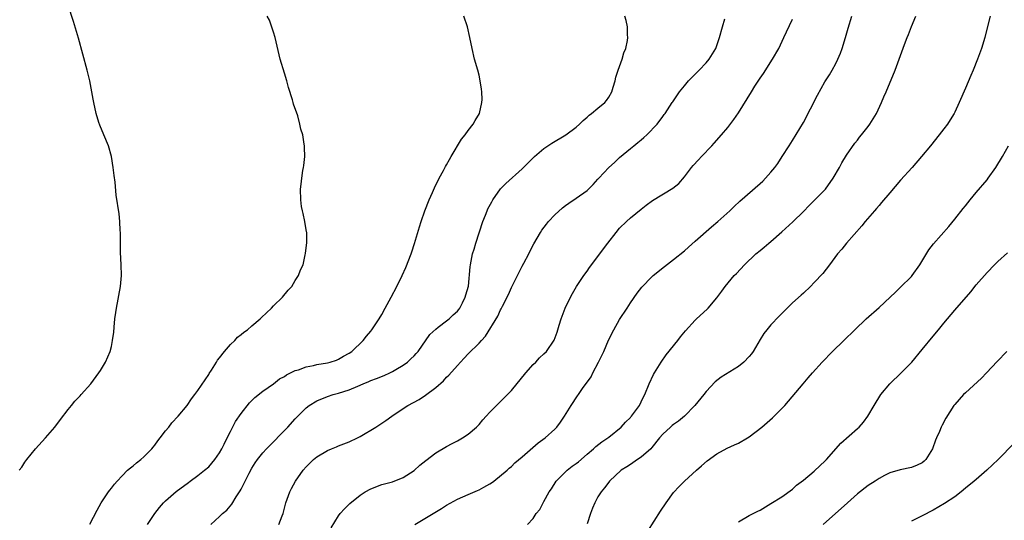
# Model space of a CAD drawing. Units: inches. Extents: x 2604000 to 2607000, y 1485000 to 1488000.
# Drawn here: x 2605416 to 2605598, y 1486904 to 1486996 of the extents above; entities that cross this region are included whole.
import ezdxf

# ---------------------------------------------------------------- set-up
doc = ezdxf.new("R2010")
doc.units = ezdxf.units.IN
doc.header["$MEASUREMENT"] = 0
doc.layers.add('LD26041485_10ft', color=100, linetype='Continuous')

msp = doc.modelspace()

# ---------------------------------------------------------------- linework, layer by layer
at = {"layer": 'LD26041485_10ft'}
for points, elevation in [([(2605415.93, 1486913), (2605416.4, 1486913.6), (2605417, 1486914.53), (2605417.35, 1486915), (2605418.94, 1486917), (2605420.78, 1486919), (2605422.52, 1486921), (2605423.58, 1486922.42), (2605425, 1486924.23), (2605425.64, 1486925), (2605426.24, 1486925.76), (2605427, 1486926.54), (2605427.21, 1486926.79), (2605427.43, 1486927), (2605429.18, 1486929), (2605430.7, 1486931), (2605431, 1486931.47), (2605431.9, 1486933), (2605432.76, 1486935), (2605433, 1486935.92), (2605433.22, 1486937), (2605433.43, 1486938.57), (2605433.5, 1486939.5), (2605433.66, 1486941), (2605433.82, 1486942.18), (2605433.92, 1486943), (2605434.71, 1486947), (2605434.88, 1486949), (2605434.81, 1486951), (2605434.68, 1486953.32), (2605434.65, 1486955), (2605434.66, 1486957), (2605434.63, 1486957.37), (2605434.57, 1486959), (2605434.42, 1486960.42), (2605433.9, 1486963.9), (2605433.71, 1486966.29), (2605433.52, 1486967.52), (2605433.35, 1486969), (2605433.04, 1486971.04), (2605432.48, 1486973), (2605431.6, 1486975), (2605430.83, 1486976.83), (2605430.66, 1486977.34), (2605430.17, 1486979), (2605429.73, 1486981), (2605429.62, 1486981.62), (2605429.39, 1486983), (2605429.02, 1486985), (2605428.54, 1486987), (2605426.89, 1486992.89), (2605425.96, 1486995.96), (2605424.98, 1486999)], 9720), ([(2605429, 1486903.04), (2605430.37, 1486905.63), (2605431.12, 1486907), (2605432.44, 1486909), (2605432.68, 1486909.32), (2605433, 1486909.71), (2605433.56, 1486910.44), (2605434.06, 1486911), (2605435, 1486912.01), (2605435.99, 1486913), (2605436.51, 1486913.49), (2605437, 1486913.82), (2605437.62, 1486914.38), (2605438.42, 1486915), (2605439, 1486915.48), (2605440.47, 1486917), (2605440.7, 1486917.3), (2605441, 1486917.65), (2605441.57, 1486918.43), (2605442.03, 1486919), (2605443, 1486920.3), (2605443.59, 1486921), (2605444.2, 1486921.8), (2605445.34, 1486923), (2605447, 1486925), (2605447.79, 1486926.21), (2605448.45, 1486927), (2605449, 1486927.76), (2605451, 1486930.7), (2605451.11, 1486930.89), (2605451.52, 1486931.52), (2605452.42, 1486933), (2605452.62, 1486933.38), (2605453, 1486933.82), (2605453.9, 1486935), (2605455, 1486936.28), (2605455.8, 1486937), (2605456.35, 1486937.65), (2605457, 1486938.11), (2605457.47, 1486938.53), (2605458.19, 1486939), (2605459, 1486939.73), (2605460.53, 1486941), (2605460.74, 1486941.26), (2605462.61, 1486943), (2605463, 1486943.43), (2605464.65, 1486945), (2605465.71, 1486946.29), (2605466.37, 1486947), (2605467, 1486948.1), (2605467.63, 1486949), (2605467.96, 1486950.04), (2605468.46, 1486951), (2605468.87, 1486952.87), (2605468.88, 1486953.12), (2605469.12, 1486955.12), (2605469.12, 1486957), (2605469.11, 1486957.11), (2605468.77, 1486959), (2605468.46, 1486960.46), (2605468.32, 1486961), (2605468.19, 1486961.81), (2605468.05, 1486963), (2605468, 1486965), (2605468.12, 1486965.88), (2605468.2, 1486967), (2605468.41, 1486968.41), (2605468.54, 1486969), (2605468.61, 1486969.39), (2605468.77, 1486971), (2605468.7, 1486972.7), (2605468.7, 1486973), (2605468.67, 1486973.33), (2605468.38, 1486975), (2605468.05, 1486976.05), (2605467.88, 1486977), (2605467.46, 1486978.54), (2605466.7, 1486980.7), (2605466.64, 1486981), (2605466.51, 1486981.49), (2605465.78, 1486983.78), (2605465.44, 1486985), (2605465, 1486986.41), (2605464.23, 1486989), (2605463.29, 1486993), (2605463, 1486993.99), (2605462.24, 1486996.24), (2605461.79, 1486997)], 9710), ([(2605439.69, 1486903), (2605441.03, 1486905), (2605441.89, 1486906.11), (2605442.66, 1486907), (2605443, 1486907.37), (2605445, 1486909.09), (2605447.23, 1486910.77), (2605447.57, 1486911), (2605449, 1486912.05), (2605450.23, 1486913), (2605451, 1486913.65), (2605452.11, 1486915), (2605453, 1486916.26), (2605453.4, 1486917), (2605453.83, 1486917.83), (2605454.39, 1486919), (2605455, 1486920.2), (2605455.98, 1486922.02), (2605457, 1486923.53), (2605458.52, 1486925.48), (2605459.51, 1486926.49), (2605461, 1486927.61), (2605463, 1486928.98), (2605464.1, 1486929.9), (2605465, 1486930.37), (2605465.36, 1486930.64), (2605466.15, 1486931), (2605467, 1486931.43), (2605467.59, 1486931.59), (2605469, 1486932.11), (2605470.39, 1486932.39), (2605471, 1486932.55), (2605473, 1486932.89), (2605473.47, 1486933), (2605474.62, 1486933.38), (2605475, 1486933.54), (2605475.91, 1486934.09), (2605477, 1486934.68), (2605477.47, 1486935), (2605479.58, 1486937), (2605480.2, 1486937.8), (2605481, 1486938.74), (2605481.19, 1486939), (2605482.5, 1486941), (2605483, 1486941.83), (2605483.67, 1486943), (2605484.76, 1486945), (2605485.8, 1486947), (2605486.76, 1486949), (2605487.47, 1486950.53), (2605488.46, 1486953), (2605488.6, 1486953.4), (2605489.09, 1486954.91), (2605489.99, 1486958.02), (2605490.29, 1486959), (2605490.99, 1486961), (2605491.77, 1486963), (2605492.39, 1486964.39), (2605492.75, 1486965.25), (2605493.63, 1486967), (2605494.43, 1486968.43), (2605494.81, 1486969.19), (2605495, 1486969.5), (2605495.52, 1486970.48), (2605495.85, 1486971), (2605497.75, 1486974.25), (2605498.41, 1486975), (2605499, 1486975.85), (2605499.95, 1486977), (2605500.29, 1486977.71), (2605501.09, 1486979), (2605501.54, 1486981), (2605501.57, 1486981.57), (2605501.52, 1486983), (2605501.48, 1486983.48), (2605501.24, 1486985), (2605501, 1486986.06), (2605500.76, 1486987), (2605500.19, 1486989), (2605499.71, 1486991), (2605499.33, 1486993), (2605498.88, 1486995), (2605498.21, 1486997)], 9700), ([(2605451.4, 1486903), (2605453, 1486904.48), (2605453.54, 1486905), (2605454.35, 1486905.65), (2605455.28, 1486906.72), (2605456.1, 1486908.1), (2605456.82, 1486909.18), (2605457, 1486909.54), (2605457.52, 1486910.48), (2605457.73, 1486911), (2605458.48, 1486912.48), (2605459, 1486913.43), (2605459.61, 1486914.39), (2605460.03, 1486915), (2605461, 1486916.23), (2605461.7, 1486917), (2605465.63, 1486921), (2605467, 1486922.5), (2605469, 1486924.55), (2605469.61, 1486925), (2605471, 1486925.86), (2605473, 1486926.67), (2605473.99, 1486927), (2605475, 1486927.24), (2605477, 1486927.87), (2605478.59, 1486928.59), (2605479.54, 1486929), (2605480.59, 1486929.41), (2605481, 1486929.61), (2605482.02, 1486929.98), (2605483.45, 1486930.55), (2605484.48, 1486931), (2605485, 1486931.25), (2605485.63, 1486931.63), (2605487, 1486932.43), (2605487.77, 1486933), (2605488.41, 1486933.59), (2605489, 1486934.18), (2605489.39, 1486934.61), (2605489.72, 1486935), (2605491.91, 1486938.09), (2605493, 1486939.12), (2605493.45, 1486939.45), (2605495, 1486940.65), (2605495.48, 1486941), (2605496.23, 1486941.77), (2605497, 1486942.44), (2605497.24, 1486942.76), (2605497.45, 1486943), (2605497.96, 1486943.96), (2605498.46, 1486945), (2605498.57, 1486945.43), (2605499.03, 1486947.03), (2605499.38, 1486950.62), (2605499.44, 1486951), (2605499.82, 1486953), (2605500.08, 1486953.92), (2605500.39, 1486955), (2605501.7, 1486959), (2605502.18, 1486960.18), (2605502.5, 1486961), (2605502.66, 1486961.34), (2605503.35, 1486962.65), (2605503.55, 1486963), (2605504.98, 1486965.02), (2605505.95, 1486966.05), (2605509, 1486968.76), (2605511, 1486970.77), (2605511.24, 1486971), (2605513, 1486972.52), (2605514.48, 1486973.52), (2605517.04, 1486975), (2605519, 1486976.47), (2605519.61, 1486977), (2605520.29, 1486977.71), (2605521, 1486978.3), (2605521.35, 1486978.65), (2605521.83, 1486979), (2605523, 1486979.94), (2605524.27, 1486981), (2605524.6, 1486981.4), (2605525, 1486981.97), (2605525.55, 1486983), (2605525.83, 1486983.83), (2605526.16, 1486985), (2605526.29, 1486985.71), (2605526.77, 1486987), (2605527, 1486987.68), (2605527.5, 1486989), (2605527.82, 1486990.18), (2605528.16, 1486991), (2605528.45, 1486992.45), (2605528.51, 1486993), (2605528.46, 1486993.54), (2605528.47, 1486995), (2605528.2, 1486996.2), (2605527.96, 1486997)], 9690), ([(2605463.97, 1486903), (2605464.56, 1486904.56), (2605464.75, 1486905), (2605465.29, 1486907), (2605466.01, 1486909), (2605466.34, 1486909.66), (2605467.07, 1486911), (2605468.48, 1486913), (2605469, 1486913.62), (2605470.36, 1486915), (2605471, 1486915.52), (2605473, 1486916.68), (2605473.7, 1486917), (2605474.63, 1486917.37), (2605475, 1486917.5), (2605477, 1486918.28), (2605478.55, 1486919), (2605479, 1486919.23), (2605481.94, 1486921), (2605483.78, 1486922.22), (2605484.86, 1486923), (2605487, 1486924.45), (2605487.85, 1486925), (2605489.9, 1486926.1), (2605491.12, 1486926.88), (2605493, 1486928.33), (2605494.43, 1486929.57), (2605495, 1486930.21), (2605495.42, 1486930.58), (2605497, 1486932.38), (2605497.58, 1486933), (2605498.28, 1486933.72), (2605499, 1486934.51), (2605501, 1486936.51), (2605501.44, 1486937), (2605502.22, 1486937.78), (2605504.5, 1486941.5), (2605505, 1486942.67), (2605505.12, 1486942.88), (2605505.33, 1486943.33), (2605506.47, 1486945.53), (2605507, 1486946.79), (2605508.13, 1486949), (2605509, 1486950.73), (2605509.32, 1486951.32), (2605510.19, 1486953), (2605510.44, 1486953.56), (2605511.13, 1486954.87), (2605512.35, 1486957), (2605512.61, 1486957.39), (2605513.46, 1486958.54), (2605513.83, 1486959), (2605515, 1486960.22), (2605516.46, 1486961.54), (2605517, 1486961.96), (2605517.61, 1486962.39), (2605519, 1486963.31), (2605521, 1486964.74), (2605522.14, 1486965.86), (2605523, 1486966.81), (2605523.16, 1486967), (2605525.04, 1486969), (2605526.07, 1486969.93), (2605527, 1486970.81), (2605529, 1486972.49), (2605529.67, 1486973), (2605530.41, 1486973.59), (2605531, 1486974.12), (2605531.49, 1486974.51), (2605532.06, 1486975), (2605533.94, 1486977), (2605535, 1486978.4), (2605535.24, 1486978.76), (2605535.43, 1486979), (2605536.75, 1486981), (2605536.86, 1486981.14), (2605538.12, 1486983), (2605539, 1486984.11), (2605539.78, 1486985), (2605540.37, 1486985.63), (2605541.74, 1486987), (2605543, 1486988.36), (2605543.55, 1486989), (2605544.79, 1486991), (2605545, 1486991.57), (2605545.49, 1486993), (2605546.04, 1486995), (2605546.49, 1486996.49)], 9680), ([(2605473.64, 1486902.36), (2605475, 1486904.61), (2605475.31, 1486905), (2605476.11, 1486905.89), (2605477.12, 1486906.88), (2605479, 1486908.39), (2605479.97, 1486909), (2605481, 1486909.6), (2605483, 1486910.35), (2605483.51, 1486910.49), (2605485, 1486910.88), (2605487, 1486911.67), (2605489, 1486912.97), (2605490.07, 1486913.93), (2605491.17, 1486914.83), (2605493, 1486916.23), (2605495, 1486917.4), (2605496.04, 1486917.96), (2605497, 1486918.44), (2605497.97, 1486919), (2605499, 1486919.67), (2605500.55, 1486921), (2605500.78, 1486921.22), (2605501, 1486921.46), (2605501.69, 1486922.31), (2605502.34, 1486923), (2605503, 1486923.76), (2605504.21, 1486925), (2605505, 1486925.75), (2605506.26, 1486927), (2605507, 1486927.78), (2605509.64, 1486931), (2605511, 1486932.54), (2605511.49, 1486933), (2605512.22, 1486933.78), (2605513, 1486934.56), (2605513.47, 1486935), (2605514.93, 1486937.07), (2605515.48, 1486938.52), (2605515.81, 1486939.81), (2605516.18, 1486941), (2605516.95, 1486943), (2605517.93, 1486945), (2605518.3, 1486945.7), (2605519.04, 1486946.96), (2605520.39, 1486949), (2605521, 1486949.83), (2605521.47, 1486950.53), (2605523, 1486952.52), (2605524.04, 1486953.96), (2605524.81, 1486955), (2605526.35, 1486957), (2605527, 1486957.76), (2605528.28, 1486959), (2605529, 1486959.67), (2605531, 1486961.31), (2605531.95, 1486962.05), (2605533.1, 1486962.9), (2605536.86, 1486965.14), (2605537.94, 1486966.06), (2605539, 1486967.28), (2605540.33, 1486969), (2605540.64, 1486969.36), (2605541.58, 1486970.42), (2605542.19, 1486971), (2605544.07, 1486973), (2605544.51, 1486973.49), (2605545.83, 1486975), (2605547, 1486976.38), (2605548.16, 1486977.84), (2605549, 1486979.1), (2605551.38, 1486983), (2605552.03, 1486984.03), (2605553, 1486985.53), (2605553.6, 1486986.4), (2605555.28, 1486989), (2605556.45, 1486991), (2605557.42, 1486993), (2605557.91, 1486994.09), (2605559, 1486996.39)], 9670), ([(2605489.12, 1486903), (2605494.07, 1486905.93), (2605495, 1486906.53), (2605497, 1486907.67), (2605499, 1486908.53), (2605500.75, 1486909.25), (2605501, 1486909.37), (2605501.9, 1486909.9), (2605503, 1486910.51), (2605503.3, 1486910.7), (2605503.72, 1486911), (2605506.2, 1486913), (2605506.61, 1486913.39), (2605507, 1486913.73), (2605507.64, 1486914.36), (2605509, 1486915.47), (2605511.93, 1486918.07), (2605513.22, 1486919), (2605515, 1486920.6), (2605515.37, 1486921), (2605516.08, 1486921.92), (2605516.84, 1486923), (2605518.06, 1486925), (2605519.25, 1486926.75), (2605519.4, 1486927), (2605520.29, 1486928.29), (2605520.89, 1486929.11), (2605521.72, 1486930.28), (2605522.07, 1486931), (2605523.12, 1486933), (2605523.75, 1486934.25), (2605524.07, 1486935), (2605524.93, 1486937.07), (2605525.92, 1486939), (2605527, 1486940.88), (2605528.4, 1486943), (2605529, 1486943.94), (2605530.24, 1486945.76), (2605531.13, 1486946.87), (2605533, 1486948.8), (2605533.22, 1486949), (2605535.31, 1486950.69), (2605537, 1486951.97), (2605539, 1486953.6), (2605539.74, 1486954.26), (2605541, 1486955.34), (2605543.99, 1486958.01), (2605545.15, 1486959), (2605547.37, 1486961), (2605548.19, 1486961.81), (2605549.24, 1486962.76), (2605553, 1486966.02), (2605553.51, 1486966.49), (2605553.99, 1486967), (2605555, 1486968.12), (2605555.7, 1486969), (2605556.25, 1486969.75), (2605557.1, 1486971), (2605558.39, 1486973), (2605559, 1486973.97), (2605561, 1486977.33), (2605563.62, 1486982.38), (2605565, 1486984.83), (2605565.85, 1486986.15), (2605566.34, 1486987), (2605567, 1486988.21), (2605567.39, 1486989), (2605567.87, 1486990.13), (2605568.19, 1486991), (2605568.81, 1486993), (2605569.27, 1486994.73), (2605569.98, 1486997)], 9660), ([(2605509.96, 1486903), (2605511, 1486904.1), (2605511.6, 1486905), (2605512.25, 1486905.75), (2605512.85, 1486907), (2605513, 1486907.22), (2605513.97, 1486909), (2605514.4, 1486909.6), (2605515.3, 1486911), (2605517, 1486912.71), (2605517.31, 1486913), (2605518.26, 1486913.74), (2605519, 1486914.27), (2605519.4, 1486914.6), (2605521, 1486915.99), (2605522.21, 1486917), (2605522.6, 1486917.4), (2605523.72, 1486918.28), (2605524.83, 1486919), (2605525, 1486919.15), (2605527.32, 1486921), (2605528.11, 1486921.89), (2605529, 1486922.77), (2605529.1, 1486922.9), (2605529.19, 1486923), (2605529.78, 1486923.78), (2605530.66, 1486925), (2605531, 1486925.66), (2605531.42, 1486926.58), (2605531.68, 1486927), (2605532.48, 1486929), (2605533.29, 1486930.71), (2605533.44, 1486931), (2605534.67, 1486933), (2605535.64, 1486934.36), (2605537.76, 1486937), (2605538.29, 1486937.71), (2605539.18, 1486938.82), (2605541, 1486940.77), (2605541.26, 1486941), (2605543.21, 1486942.79), (2605543.41, 1486943), (2605545, 1486944.91), (2605545.89, 1486946.11), (2605546.51, 1486947), (2605548.21, 1486949), (2605548.62, 1486949.38), (2605550.11, 1486951), (2605552.22, 1486953), (2605553, 1486953.65), (2605553.76, 1486954.24), (2605554.59, 1486955), (2605555, 1486955.32), (2605557, 1486957.08), (2605559.04, 1486958.96), (2605561, 1486960.87), (2605562.05, 1486961.95), (2605563.13, 1486963), (2605565.07, 1486965), (2605566.53, 1486967), (2605567.68, 1486969), (2605568.13, 1486969.87), (2605569, 1486971.28), (2605570.5, 1486973.5), (2605571, 1486974.07), (2605571.4, 1486974.6), (2605571.74, 1486975), (2605573, 1486976.55), (2605573.33, 1486977), (2605574.54, 1486979), (2605575.48, 1486981), (2605575.92, 1486982.08), (2605576.32, 1486983), (2605577.97, 1486987), (2605579.71, 1486991.71), (2605580.21, 1486993), (2605580.44, 1486993.56), (2605581, 1486995.04), (2605581.81, 1486997)], 9650), ([(2605595.54, 1486997), (2605595.09, 1486995.09), (2605594.55, 1486993), (2605593.96, 1486991), (2605593.24, 1486989), (2605592.42, 1486987), (2605591.98, 1486986.01), (2605591, 1486983.64), (2605589.84, 1486981), (2605589, 1486979.23), (2605588.88, 1486979), (2605588.18, 1486977.82), (2605587.64, 1486977), (2605587, 1486976.11), (2605586.14, 1486975), (2605584.5, 1486973), (2605582.83, 1486971), (2605581.1, 1486969), (2605579, 1486966.63), (2605577, 1486964.32), (2605575.48, 1486962.52), (2605575, 1486961.97), (2605574.56, 1486961.44), (2605574.17, 1486961), (2605572.46, 1486959), (2605571.8, 1486958.2), (2605568.97, 1486955), (2605568.1, 1486953.9), (2605567.33, 1486953), (2605565.82, 1486951), (2605564.58, 1486949.42), (2605563, 1486947.73), (2605562.3, 1486947), (2605561, 1486945.77), (2605560.62, 1486945.38), (2605559, 1486943.95), (2605558.03, 1486943), (2605557, 1486942.02), (2605556.51, 1486941.49), (2605555, 1486939.92), (2605554.25, 1486939), (2605553.71, 1486938.29), (2605553, 1486937.2), (2605551.71, 1486935), (2605551.43, 1486934.57), (2605551, 1486934.07), (2605549.98, 1486933), (2605549, 1486932.17), (2605545.78, 1486930.22), (2605544.66, 1486929.34), (2605543, 1486927.57), (2605542.58, 1486927), (2605540.93, 1486925), (2605539, 1486923), (2605537.89, 1486922.11), (2605537, 1486921.47), (2605536.73, 1486921.27), (2605536.43, 1486921), (2605535, 1486919.69), (2605534.41, 1486919), (2605533, 1486917.21), (2605532.81, 1486917), (2605531, 1486915.42), (2605530.33, 1486915), (2605529, 1486914.07), (2605528.34, 1486913.66), (2605527.3, 1486913), (2605525.16, 1486911), (2605525, 1486910.81), (2605524.23, 1486909.77), (2605523.58, 1486909), (2605523, 1486908.08), (2605522.43, 1486907), (2605521.99, 1486906.01), (2605521.6, 1486905), (2605521, 1486903.13)], 9640), ([(2605532.26, 1486901.74), (2605534.57, 1486905.43), (2605535.61, 1486907), (2605537, 1486908.88), (2605538, 1486910), (2605539.01, 1486910.99), (2605541.26, 1486913), (2605542.16, 1486913.84), (2605543.23, 1486914.77), (2605545, 1486916.03), (2605546.92, 1486917.08), (2605548.27, 1486917.73), (2605549, 1486918.05), (2605550.68, 1486919), (2605551, 1486919.2), (2605553.34, 1486921), (2605555.3, 1486922.7), (2605557, 1486924.41), (2605557.55, 1486925), (2605560.95, 1486929), (2605561.92, 1486930.08), (2605562.7, 1486931), (2605564.5, 1486933), (2605566.42, 1486935), (2605568.47, 1486937), (2605570.54, 1486939), (2605572.65, 1486941), (2605575, 1486943.1), (2605577.08, 1486945), (2605578.04, 1486945.96), (2605579, 1486946.88), (2605581, 1486948.86), (2605581.12, 1486949), (2605582.57, 1486951), (2605584.24, 1486953.76), (2605585.1, 1486954.9), (2605587.89, 1486958.11), (2605589, 1486959.41), (2605590.58, 1486961.42), (2605591, 1486961.92), (2605591.86, 1486963), (2605593, 1486964.34), (2605595, 1486966.73), (2605595.21, 1486967), (2605596.61, 1486969), (2605597.83, 1486971), (2605598.93, 1486973)], 9630), ([(2605549, 1486903.47), (2605551, 1486904.63), (2605552.57, 1486905.43), (2605553, 1486905.66), (2605555, 1486906.84), (2605557, 1486908.12), (2605559, 1486909.54), (2605559.76, 1486910.24), (2605561, 1486911.17), (2605563, 1486912.86), (2605564.11, 1486913.89), (2605565, 1486914.67), (2605565.31, 1486915), (2605567.95, 1486918.05), (2605571, 1486920.73), (2605571.33, 1486921), (2605572.1, 1486921.9), (2605572.93, 1486923), (2605574.09, 1486925), (2605575.35, 1486927), (2605576.99, 1486929), (2605579.08, 1486931), (2605581.06, 1486933), (2605583, 1486935.32), (2605585, 1486937.79), (2605586.02, 1486939), (2605587, 1486940.23), (2605589, 1486942.6), (2605591.97, 1486946.03), (2605593, 1486947.29), (2605595, 1486949.56), (2605596.37, 1486951), (2605597, 1486951.61), (2605598.78, 1486953.21)], 9620), ([(2605598.66, 1486935), (2605596.88, 1486933.12), (2605594.91, 1486931), (2605593.97, 1486930.03), (2605591, 1486927.35), (2605590.64, 1486927), (2605589, 1486925.19), (2605588.84, 1486925), (2605587.35, 1486922.65), (2605586.66, 1486921.34), (2605586.5, 1486921), (2605586.19, 1486920.19), (2605585.65, 1486919), (2605585.43, 1486918.57), (2605584.91, 1486917), (2605583.63, 1486915), (2605583.32, 1486914.68), (2605583, 1486914.41), (2605582.07, 1486913.93), (2605581, 1486913.5), (2605578.91, 1486913.09), (2605577, 1486912.56), (2605576.04, 1486912.04), (2605575, 1486911.51), (2605574.3, 1486911), (2605573, 1486910.18), (2605571, 1486908.63), (2605569.14, 1486907), (2605564.68, 1486903)], 9610), ([(2605599.99, 1486918.01), (2605597.03, 1486915), (2605596.01, 1486913.99), (2605594.96, 1486913), (2605593, 1486911.33), (2605592.63, 1486911), (2605591, 1486909.69), (2605590.21, 1486909), (2605589, 1486908.13), (2605587.14, 1486906.86), (2605585, 1486905.64), (2605583, 1486904.61), (2605581, 1486903.62)], 9600)]:
    msp.add_lwpolyline(points, dxfattribs=dict(at, elevation=elevation))

doc.saveas('drawing.dxf')
